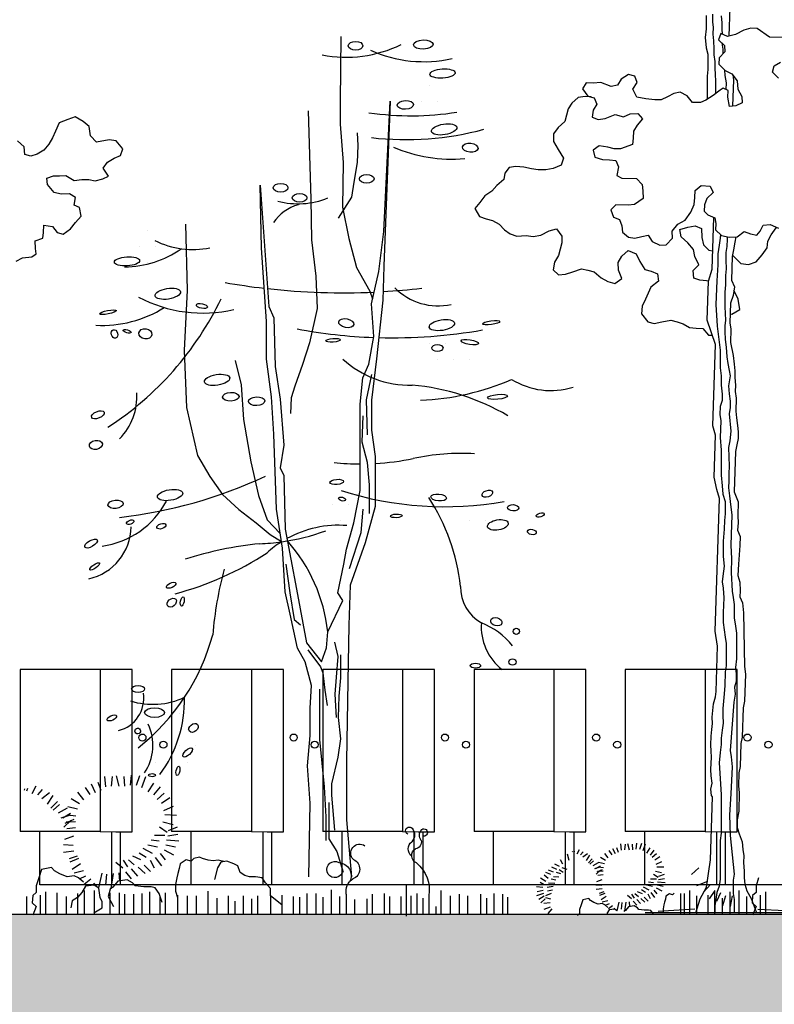
# Model space of a CAD drawing. Units: millimetres. Extents: x -212 to 176, y 21 to 70.
# Drawn here: x 39 to 43, y 41 to 46 of the extents above; entities that cross this region are included whole.
import ezdxf

# ---------------------------------------------------------------- set-up
doc = ezdxf.new("R2010")
doc.units = ezdxf.units.MM
doc.header["$LTSCALE"] = 0.036
doc.layers.get('0').update_dxf_attribs({"linetype": 'CONTINUOUS'})
doc.layers.add('LANDSCAPE', color=4, linetype='CONTINUOUS')
doc.layers.add('LANDSCAPE-2D-PLANTS', color=3, linetype='CONTINUOUS')

# ---------------------------------------------------------------- blocks, each defined once
blk = doc.blocks.new('ecwte202')
at = {"layer": 'LANDSCAPE-2D-PLANTS'}
for p, q in [((0.4882, 0), (-0.2495, 0)), ((-0.0044, 0.0193), (-0.1854, 0.0075)), ((0.306, 0.0193), (0.4392, 0.0114))]:
    blk.add_line(p, q, dxfattribs=at)
at = {"layer": 'LANDSCAPE-2D-PLANTS', "color": 2}
for points in [[(0.1264, 4.4224), (0.1286, 4.3866), (0.1286, 4.3563), (0.1313, 4.3314)], [(0.0827, 4.4291), (0.0827, 4.391), (0.0861, 4.3653), (0.085, 4.3317), (0.0883, 4.2981), (0.0895, 4.259), (0.0895, 4.2299), (0.0951, 4.1963), (0.0939, 4.1627), (0.0962, 4.1336), (0.0973, 4.0978), (0.0983, 4.039)], [(0.1296, 4.2875), (0.1331, 4.2578), (0.1342, 4.2337)], [(0.142, 4.1546), (0.1443, 4.128), (0.1499, 4.0911), (0.148, 4.0593)], [(0.1223, 3.3444), (0.1201, 3.3263), (0.115, 3.291), (0.1088, 3.2487), (0.1088, 3.1944), (0.1038, 3.1148), (0.1, 2.9987), (0.1063, 2.8927), (0.1202, 2.774), (0.1201, 2.7175), (0.1201, 2.6873), (0.1251, 2.647), (0.1251, 2.6017), (0.1301, 2.5564), (0.1301, 2.5263), (0.1201, 2.4961), (0.119, 2.4564), (0.1238, 2.4254), (0.1226, 2.3848), (0.1202, 2.343), (0.1262, 2.281), (0.1262, 2.2272), (0.1262, 2.158), (0.131, 2.1055), (0.1345, 2.0637), (0.1452, 2.0282), (0.1452, 1.9678), (0.1416, 1.9341), (0.1398, 1.892), (0.1363, 1.8323), (0.1352, 1.7565), (0.1398, 1.7095), (0.1345, 1.6604), (0.131, 1.6323), (0.1352, 1.6005), (0.138, 1.5533), (0.1363, 1.4814), (0.1363, 1.4322), (0.1452, 1.359), (0.1503, 1.3288), (0.1503, 1.2181), (0.1452, 1.1879), (0.1431, 1.1203), (0.1396, 1.0624), (0.1344, 1.008), (0.1344, 0.9729), (0.1352, 0.9363), (0.1301, 0.9011), (0.1251, 0.8609), (0.1251, 0.8307), (0.1201, 0.7904), (0.115, 0.7401), (0.1251, 0.5834), (0.1251, 0.3929), (0.1201, 0.3577), (0.1201, 0.1665), (0.115, 0.1313), (0.105, 0.1011), (0.0999, 0.0659), (0.0949, 0.0357), (0.0949, 0)], [(0.1553, 3.333), (0.1553, 3.3212), (0.1533, 3.2847), (0.1487, 3.2549), (0.1493, 3.2171), (0.1503, 3.1753), (0.1467, 3.1414), (0.1467, 3.0959), (0.1443, 3.0597), (0.1443, 3.0256), (0.1443, 2.9867), (0.1452, 2.9539), (0.1464, 2.9215), (0.1441, 2.8939), (0.1441, 2.8663), (0.1455, 2.8258), (0.1503, 2.7879), (0.153, 2.7412), (0.1579, 2.7077), (0.1648, 2.6732), (0.1694, 2.6479), (0.1625, 2.5973), (0.1648, 2.5582), (0.1704, 2.5233), (0.1704, 2.491), (0.1654, 2.4609), (0.1727, 2.3753), (0.168, 2.3263), (0.162, 2.2941), (0.1644, 2.2022), (0.1632, 2.1664), (0.1632, 2.1305), (0.162, 2.0947), (0.1668, 2.0565), (0.1704, 2.0279), (0.1784, 1.9604), (0.1749, 1.8657), (0.1732, 1.8113), (0.1767, 1.7464), (0.1749, 1.6779), (0.1805, 1.5854), (0.1855, 1.5552), (0.1905, 1.52), (0.1905, 1.4546), (0.1956, 1.4143), (0.2006, 1.3791), (0.2012, 1.3112), (0.2012, 1.2533), (0.196, 1.2094), (0.1995, 1.1778), (0.1995, 1.1409), (0.1907, 1.1129), (0.1942, 1.0778), (0.1889, 1.0392), (0.1704, 0.8005), (0.1754, 0.7703), (0.1805, 0.72), (0.1732, 0.5864), (0.1661, 0.4829), (0.1696, 0.3811), (0.1905, 0.1917), (0.1855, 0.1615), (0.1855, 0.0961), (0.1905, 0.0659), (0.1905, 0)]]:
    blk.add_lwpolyline(points, dxfattribs=at)
at = {"layer": 'LANDSCAPE-2D-PLANTS'}
for points in [[(0.6606, 5.8726), (0.6308, 5.8447), (0.5694, 5.7873), (0.5382, 5.7438), (0.4922, 5.7008), (0.461, 5.6572), (0.4149, 5.6142), (0.3593, 5.5625), (0.3139, 5.5171), (0.2482, 5.464), (0.2154, 5.4277), (0.1843, 5.3841), (0.1531, 5.3406), (0.1367, 5.2966), (0.1338, 5.2075), (0.1451, 5.1031), (0.1402, 4.9547), (0.1639, 4.7756), (0.1565, 4.5529), (0.1683, 4.4633), (0.1636, 4.3214)], [(0.0513, 4.4226), (0.0513, 4.3575), (0.0466, 4.3157), (0.0513, 4.2646), (0.0606, 4.232), (0.0606, 4.1577), (0.0559, 4.1251), (0.0559, 4.0101)], [(0.1351, 4.0657), (0.121, 4.0559), (0.0856, 4.0295), (0.0504, 4.0065), (0.0234, 3.9947), (-0.016, 3.9943), (-0.042, 4.0269), (-0.0758, 4.0452), (-0.1071, 4.0394), (-0.1386, 4.0232), (-0.1702, 4.007), (-0.2012, 4.0081), (-0.2458, 4.013), (-0.2903, 4.0214), (-0.3097, 4.0599), (-0.2879, 4.0937), (-0.3007, 4.1251), (-0.3314, 4.133), (-0.3666, 4.1101), (-0.3849, 4.0797), (-0.4161, 4.0738), (-0.4672, 4.0928), (-0.5052, 4.0906), (-0.5396, 4.0917), (-0.5579, 4.0613), (-0.5315, 4.026), (-0.5007, 4.0181), (-0.488, 3.9866), (-0.5053, 3.9565), (-0.5108, 3.9219), (-0.4802, 3.9106), (-0.4455, 3.9163), (-0.3966, 3.9354), (-0.3557, 3.9236), (-0.3234, 3.9381), (-0.2848, 3.9398), (-0.2629, 3.9137), (-0.2881, 3.8835), (-0.3063, 3.8531), (-0.3075, 3.8187), (-0.3119, 3.7878), (-0.3713, 3.7657), (-0.4023, 3.7667), (-0.433, 3.7746), (-0.4764, 3.7807), (-0.5059, 3.7598), (-0.4967, 3.7251), (-0.4592, 3.7135), (-0.4248, 3.7123), (-0.3939, 3.7079), (-0.3807, 3.6767), (-0.3894, 3.6354), (-0.3636, 3.6209), (-0.2913, 3.6194), (-0.2634, 3.5898), (-0.261, 3.5587), (-0.2588, 3.5207), (-0.3012, 3.4911), (-0.3323, 3.4887), (-0.3943, 3.4908), (-0.4189, 3.4651), (-0.4054, 3.4301), (-0.376, 3.4178), (-0.3633, 3.3864), (-0.3609, 3.3553), (-0.3307, 3.3302), (-0.2998, 3.3257), (-0.265, 3.3349), (-0.2338, 3.3407), (-0.2142, 3.3091), (-0.1769, 3.2906), (-0.1458, 3.293), (-0.114, 3.3265), (-0.116, 3.3609), (-0.0873, 3.3944), (-0.0521, 3.4139), (-0.0232, 3.4543), (-0.0082, 3.4917), (-0.0036, 3.526), (-0.0024, 3.5604), (0.0268, 3.586), (0.0707, 3.5821), (0.0868, 3.5505), (0.0548, 3.5206), (0.0435, 3.4899), (0.0424, 3.459), (0.0596, 3.4417), (0.0949, 3.4253), (0.099, 3.3985), (0.098, 3.3675), (0.128, 3.339), (0.1657, 3.3308), (0.2037, 3.333), (0.239, 3.3594), (0.2696, 3.348), (0.3016, 3.3414), (0.3183, 3.3602), (0.3331, 3.3907), (0.3677, 3.393), (0.4084, 3.3744)], [(0.8166, 3.2126), (0.8482, 3.2287), (0.8932, 3.2341), (0.9147, 3.2488), (0.9118, 3.2748), (0.9096, 3.3128), (0.9477, 3.3258), (0.9508, 3.3535), (0.9535, 3.3906), (0.9951, 3.3831), (1.0178, 3.354), (1.0486, 3.3461), (1.0839, 3.3725), (1.109, 3.4026), (1.1366, 3.4338), (1.1288, 3.4778), (1.103, 3.4893), (1.1086, 3.5257), (1.0793, 3.5449), (1.0379, 3.5428), (1.0037, 3.5509), (0.9705, 3.5899), (0.9681, 3.621), (0.9996, 3.6337), (1.0306, 3.6327), (1.0617, 3.6351), (1.1026, 3.6102), (1.1394, 3.6146), (1.1749, 3.6156), (1.2057, 3.6079), (1.2438, 3.6177), (1.2718, 3.6315), (1.2455, 3.6703), (1.2672, 3.7005), (1.2989, 3.7202), (1.3303, 3.7329), (1.3418, 3.767), (1.3087, 3.806), (1.2743, 3.8106), (1.2119, 3.7989), (1.1832, 3.8306), (1.1766, 3.8758), (1.1464, 3.901), (1.1064, 3.9241), (1.0709, 3.9104), (1.029, 3.8946), (1.0104, 3.8538), (0.9955, 3.8199), (0.9772, 3.7895), (0.9521, 3.7593), (0.9204, 3.7397), (0.8891, 3.7304), (0.8583, 3.7383), (0.8561, 3.7763), (0.8226, 3.805)], [(0.409, 4.1151), (0.379, 4.1437), (0.3869, 4.1745), (0.4186, 4.1941)], [(0.4295, 4.3143), (0.3641, 4.3165), (0.3035, 4.3599), (0.2725, 4.3609), (0.2377, 4.3517), (0.1956, 4.329), (0.1574, 4.32), (0.1234, 4.3349), (0.1121, 4.3042), (0.1421, 4.2757), (0.1445, 4.2446), (0.1159, 4.2145), (0.1149, 4.1836), (0.1449, 4.1515), (0.1788, 4.1366), (0.2052, 4.1013), (0.2073, 4.0599), (0.2268, 4.0248), (0.2292, 3.9937), (0.1976, 3.9775), (0.1665, 3.9751), (0.1577, 4.0202), (0.1609, 4.0529), (0.1351, 4.0657)], [(0.1828, 4.1314), (0.1861, 4.1061), (0.1818, 3.9763)], [(-0.5159, 4.022), (-0.5455, 4.0234), (-0.5799, 4.0196), (-0.6104, 3.9916), (-0.6283, 3.9629), (-0.6447, 3.9004), (-0.6783, 3.8706), (-0.7016, 3.8408), (-0.7014, 3.8022), (-0.6784, 3.7627), (-0.6512, 3.7196), (-0.6624, 3.6865), (-0.703, 3.6689), (-0.7381, 3.6627), (-0.7767, 3.6626), (-0.8086, 3.6684), (-0.8477, 3.6761), (-0.8857, 3.6784), (-0.9201, 3.6746), (-0.9404, 3.6465), (-0.9462, 3.6147), (-0.9797, 3.5849), (-1.0048, 3.5581), (-1.0395, 3.5338), (-1.0634, 3.5015), (-1.0891, 3.4723), (-1.066, 3.4328), (-1.033, 3.4216), (-1.0017, 3.4133), (-0.9682, 3.3942), (-0.942, 3.3668), (-0.9139, 3.3465), (-0.8808, 3.3353), (-0.8361, 3.3389), (-0.8012, 3.3349), (-0.7637, 3.3404), (-0.7218, 3.3628), (-0.6862, 3.3714), (-0.6594, 3.3361), (-0.6604, 3.303), (-0.6769, 3.2405), (-0.696, 3.2069), (-0.7031, 3.1702), (-0.6762, 3.1452), (-0.6418, 3.149), (-0.6055, 3.16), (-0.5631, 3.1746), (-0.5312, 3.1687), (-0.4999, 3.1605), (-0.4665, 3.1311), (-0.433, 3.112), (-0.3993, 3.1032), (-0.3646, 3.1275), (-0.3798, 3.1675), (-0.3823, 3.2067), (-0.3639, 3.2378), (-0.3334, 3.2658), (-0.293, 3.2489), (-0.2751, 3.2114), (-0.2501, 3.1719), (-0.2188, 3.1637), (-0.1888, 3.1506), (-0.1832, 3.1132), (-0.2216, 3.0847), (-0.2346, 3.0547), (-0.2476, 3.0247), (-0.2643, 2.9906), (-0.2666, 2.9526), (-0.2357, 2.9136), (-0.2044, 2.9054), (-0.1663, 2.9134), (-0.1228, 2.9225), (-0.0915, 2.9143), (-0.0609, 2.9036), (-0.0298, 2.8852), (0.0028, 2.8817), (0.0359, 2.8807), (0.0636, 2.8471), (0.0824, 2.8472)], [(0, 0), (0.0214, 0.0696), (0.0531, 0.128), (0.0724, 0.2611), (0.0828, 0.5728), (0.0786, 0.5795), (0.0745, 0.6101), (0.0806, 0.6403), (0.0767, 0.676), (0.0752, 0.7065), (0.0773, 0.7673), (0.0757, 0.7978), (0.0742, 0.8282), (0.0757, 0.8713), (0.0793, 0.9042), (0.0828, 0.9345), (0.0813, 0.965), (0.085, 0.9978), (0.0886, 1.0307), (0.0974, 1.0659), (0.1002, 1.0923), (0.1076, 1.315), (0.0953, 1.3897), (0.1171, 2.0428), (0.1037, 2.0879), (0.0909, 2.1477), (0.0978, 2.3555), (0.0845, 2.4006), (0.0979, 2.8013), (0.0573, 2.9216), (0.0638, 3.1146), (0.0806, 3.1734), (0.0891, 3.428)], [(0.0637, 3.1133), (0.0539, 3.1151), (0.0213, 3.1185), (-0.0093, 3.1291), (-0.0125, 3.1659), (0.0156, 3.1945), (-0.0044, 3.2358), (-0.0106, 3.2708), (-0.0379, 3.3037), (-0.0714, 3.3331), (-0.0776, 3.3682), (-0.0382, 3.3809), (-0.0031, 3.3871), (0.0293, 3.3735), (0.0305, 3.3294), (0.0392, 3.2937), (0.0654, 3.2663), (0.0836, 3.263)], [(0.2232, 3.2016), (0.2605, 3.1964), (0.2986, 3.2091), (0.3273, 3.2441), (0.3527, 3.279), (0.3559, 3.3108), (0.3718, 3.3426), (0.3972, 3.3776), (0.3982, 3.379)], [(0.1979, 3.3326), (0.193, 3.3055), (0.1864, 3.2681), (0.18, 3.2361), (0.176, 3.1182), (0.1911, 3.0854), (0.1843, 3.0427), (0.1723, 3.0055), (0.169, 2.909), (0.1733, 2.8766), (0.1712, 2.8123), (0.1851, 2.7474), (0.189, 2.7043), (0.1933, 2.6719), (0.1923, 2.6398), (0.1964, 2.602), (0.1953, 2.5699), (0.1996, 2.5375), (0.1974, 2.4731), (0.2017, 2.4408), (0.2058, 2.4031), (0.2101, 2.3707), (0.209, 2.3385), (0.2026, 2.3065), (0.1962, 2.2745), (0.1895, 2.0761), (0.2094, 2.0271), (0.207, 1.9574), (0.2102, 1.923), (0.2069, 1.8872), (0.2197, 1.8549), (0.2179, 1.8107), (0.2118, 1.7184), (0.2078, 1.6638), (0.2172, 1.6297), (0.22, 1.5875), (0.2169, 1.5581), (0.2307, 1.5281), (0.2354, 1.4794), (0.2413, 1.2153), (0.2454, 1.1776), (0.2409, 1.0435), (0.2345, 1.0115), (0.2296, 0.8667), (0.2232, 0.8347), (0.2194, 0.7221), (0.213, 0.6901), (0.2108, 0.6257), (0.2151, 0.5934), (0.2121, 0.5022), (0.2053, 0.4595), (0.204, 0.4219), (0.2137, 0.3894), (0.2285, 0.3513), (0.2326, 0.3136), (0.2369, 0.2812), (0.2358, 0.249), (0.2398, 0.206), (0.2387, 0.1738), (0.243, 0.1414), (0.2526, 0.1089), (0.2728, 0.0706), (0.2975, 0.0054), (0.2973, 0)], [(0.1812, 3.2422), (0.1946, 3.2297), (0.2232, 3.2016)], [(0.1705, 2.9527), (0.1779, 2.9513), (0.2174, 2.9744), (0.2102, 3.0251), (0.192, 3.0633), (0.1884, 3.0685)]]:
    blk.add_lwpolyline(points, dxfattribs=at)
blk = doc.blocks.new('ecwte119')
at = {"layer": 'LANDSCAPE-2D-PLANTS'}
h = blk.add_hatch(dxfattribs=at)
h.set_pattern_fill('DOTS', color=256, scale=0.05, style=0)
h.set_pattern_definition([(0, (-16.39783, -14.69782), (0.0396875, 0.079375), [0, -0.079375])])
edge = h.paths.add_edge_path()
edge.add_arc((-0.9121, 3.076), 0.1109, 180, 191.412)
edge.add_ellipse((-1.0014, 3.0337), major_axis=(-0.0624, -0.004), ratio=0.3599, start_angle=88.011, end_angle=286.8437, ccw=False)
edge.add_arc((-0.9121, 3.076), 0.1109, 215.7879, 218.7444)
edge.add_arc((-1.0166, 3.4972), 0.4909, 272.1026, 295.7695)
edge.add_arc((-0.9121, 3.076), 0.1109, 349.1277, 360)
edge.add_arc((-0.9121, 3.076), 0.1109, 0, 180)
edge = h.paths.add_edge_path()
edge.add_arc((0.4899, 3.8094), 0.1172, 360, 531.7808)
edge.add_ellipse((0.3708, 3.8047), major_axis=(-0.0403, -0.002), ratio=0.530673, start_angle=95.3141, end_angle=264.0361, ccw=False)
edge.add_arc((0.4899, 3.8094), 0.1172, 192.7151, 209.8684)
edge.add_arc((0.3995, 5.1676), 1.4165, 269.5457, 278.0692)
edge.add_arc((0.4899, 3.8094), 0.1172, 337.7466, 360)
edge = h.paths.add_edge_path()
edge.add_arc((0.5971, 2.598), 0.1261, 0, 11.4244)
edge.add_ellipse((0.6884, 2.6358), major_axis=(-0.043, 0.0069), ratio=0.273822, start_angle=233.2854, end_angle=501.1691, ccw=False)
edge.add_arc((0.5971, 2.598), 0.1261, 19.9644, 43.8429)
edge.add_arc((0.308, 5.2182), 2.5612, 274.0597, 278.5329, ccw=False)
edge.add_arc((0.5971, 2.598), 0.1261, 148.7497, 180)
edge.add_arc((0.5971, 2.598), 0.1261, 180, 360)
edge = h.paths.add_edge_path()
edge.add_arc((0.7373, 1.7986), 0.091, 0, 29.1802)
edge.add_arc((0.567, 3.5224), 1.6979, 272.8245, 278.4589, ccw=False)
edge.add_arc((0.7373, 1.7986), 0.091, 162.1032, 180)
edge.add_arc((0.7373, 1.7986), 0.091, 180, 298.0365)
edge.add_ellipse((0.8268, 1.7348), major_axis=(-0.0507, -0.0092), ratio=0.488866, start_angle=273.4581, end_angle=378.31, ccw=False)
edge.add_arc((0.7373, 1.7986), 0.091, 334.188, 360)
h.paths.add_polyline_path([(-0.7193, 0.8276, 0.047), (-0.7474, 0.8426, -0.046429), (-0.878, 0.6951, -0.168967), (-0.8993, 0.5398, 0.10898), (-0.8298, 0.5171, 0.13524)])
edge = h.paths.add_edge_path()
edge.add_arc((-0.8131, 0.6861), 0.1698, 360, 377.0796)
edge.add_ellipse((-0.6734, 0.7343), major_axis=(-0.02, -0.0169), ratio=0.709319, start_angle=197.1521, end_angle=494.2419, ccw=False)
edge.add_arc((-0.8131, 0.6861), 0.1698, 23.8102, 56.4434)
edge.add_arc((-1.338, 0.8729), 0.6203, 325.006, 355.8137, ccw=False)
edge.add_arc((-0.8131, 0.6861), 0.1698, 264.3763, 288.6922)
edge.add_ellipse((-0.7502, 0.5225), major_axis=(-0.0046, -0.023), ratio=0.381246, start_angle=120.676, end_angle=267.5201, ccw=False)
edge.add_arc((-0.8131, 0.6861), 0.1698, 295.4212, 360)
h.paths.add_polyline_path([(0.1392, 1.8585, 0.728249), (-0.072, 1.7904, 0.571953), (0.1012, 1.6885), (0.1173, 1.7448)])
for points in [[(0.053, 4.1425), (0.0491, 3.8218), (0.0491, 3.7097), (0.0646, 3.5204), (0.0607, 3.3001), (0.0916, 3.1456), (0.1303, 3.0026), (0.196, 2.8867), (0.2095, 2.8487)], [(-0.1052, 0), (-0.0986, 0.3631), (-0.111, 0.5481), (-0.0986, 0.696), (-0.0986, 0.8316), (-0.0925, 0.9426), (-0.1233, 1.0597), (-0.1603, 1.1275), (-0.1973, 1.294), (-0.222, 1.405), (-0.2343, 1.6207), (-0.2652, 1.8118), (-0.2775, 2.1817), (-0.2899, 2.3667), (-0.3145, 2.5516), (-0.3145, 2.7365), (-0.3392, 3.101), (-0.3454, 3.4092), (-0.3022, 2.8113), (-0.2775, 2.7558), (-0.2714, 2.5154), (-0.2467, 2.3551), (-0.2282, 2.127), (-0.2467, 2.016), (-0.2282, 1.979), (-0.222, 1.7139), (-0.1665, 1.418), (-0.1171, 1.153), (-0.0431, 1.0605), (-0.0184, 1.1283), (-0.0122, 1.2084), (0.0618, 1.3626), (0.0371, 1.3995), (0.068, 1.5413), (0.0803, 1.6153), (0.1173, 1.7448), (0.1482, 1.9051), (0.1482, 2.1147), (0.1482, 2.3304), (0.1605, 2.4599), (0.1913, 2.5277), (0.216, 2.6633), (0.2037, 2.8236), (0.2407, 2.9839), (0.2654, 3.1811), (0.2777, 3.4524), (0.2963, 3.8231), (0.2654, 3.0093), (0.2592, 2.8429), (0.2284, 2.5532), (0.2037, 2.3497), (0.2037, 2.2018), (0.2222, 2.0723), (0.2222, 1.8257), (0.1729, 1.6469), (0.0988, 1.4373), (0.0927, 1.2401), (0.0865, 0.9627), (0.0805, 0.5712), (0.0805, 0.2815), (0.1052, 0)], [(-0.1088, 3.7748), (-0.095, 3.3401), (-0.0916, 3.14), (-0.0708, 2.9606), (-0.0639, 2.8019), (-0.1019, 2.6328), (-0.1364, 2.5259), (-0.1744, 2.4189), (-0.1917, 2.3603), (-0.1951, 2.2844)], [(0.0414, 3.246), (0.1071, 3.3504), (0.1187, 3.4238), (0.1342, 3.5204), (0.138, 3.6054), (0.1342, 3.6672)], [(-0.7126, 3.2171), (-0.7049, 2.8925), (-0.7204, 2.595), (-0.7087, 2.3129), (-0.6546, 2.0772), (-0.5927, 1.9729), (-0.5309, 1.884), (-0.4497, 1.8106), (-0.3646, 1.7449), (-0.295, 1.6869), (-0.2394, 1.6522)], [(-0.469, 2.5447), (-0.4381, 2.425), (-0.4265, 2.2549), (-0.3917, 2.0463), (-0.353, 1.8801), (-0.3105, 1.7604), (-0.2459, 1.6925)]]:
    blk.add_lwpolyline(points, dxfattribs=at)
at = {"layer": 'LANDSCAPE-2D-PLANTS', "color": 2}
for points in [[(0.1838, 2.1785), (0.1785, 2.3511), (0.2047, 2.4765)], [(0.1942, 1.7917), (0.1942, 1.9328), (0.1838, 2.0426), (0.1576, 2.1419), (0.1628, 2.2726)], [(0.0948, 1.5198), (0.1524, 1.6976), (0.1628, 1.8126)], [(-0.2191, 1.5407), (-0.1982, 1.3996), (-0.1772, 1.2689), (-0.1458, 1.2428)], [(-0.1096, 1.119), (-0.0476, 1.0354), (-0.0368, 1.0058), (-0.026, 0.9196), (-0.0152, 0.8441)], [(0.0306, 0.7848), (0.0252, 0.9007), (0.0306, 0.9842), (0.0387, 1.0866), (0.0225, 1.1567)], [(0.0225, 0.2297), (0.009, 0.4022), (0.009, 0.4588), (0.0387, 0.5908), (0.0522, 0.6797), (0.0414, 0.7848), (0.0441, 0.8899), (0.0522, 0.9815), (0.0522, 1.0947)], [(-0.0524, 0.9254), (-0.0524, 0.6767), (-0.0291, 0.4435), (-0.0213, 0.2958), (-0.0213, 0.1793)], [(-0.0057, 0.3658), (-0.0057, 0.187), (0.0332, 0.1249), (0.0643, 0.0238)]]:
    blk.add_lwpolyline(points, dxfattribs=at)
at = {"layer": 'LANDSCAPE-2D-PLANTS'}
for centre, radius, start, end in [((0.078, 4.6625), 0.6227, 259.0777, 295.9029), ((0.4619, 4.6603), 0.6425, 245.8161, 282.5546), ((0.3995, 5.1676), 1.4165, 261.5337, 279.1439), ((0.3725, 5.1288), 1.4949, 263.5203, 284.9461), ((0.5968, 4.2511), 0.7134, 246.4329, 275.3348), ((-0.0978, 3.1023), 0.2188, 105.9764, 145.7468), ((-0.158, 3.7089), 0.3913, 255.1914, 291.9558), ((-0.6778, 3.5034), 0.4112, 242.9952, 281.9684), ((-1.0166, 3.4972), 0.4909, 270.3818, 305.1968), ((0.0637, 6.2454), 3.3667, 260.0486, 263.3582), ((0.0637, 6.2454), 3.3667, 263.6516, 272.6134), ((0.0637, 6.2454), 3.3667, 273.3559, 276.6202), ((0.5326, 3.1155), 0.3012, 224.6783, 282.2807), ((-1.9555, 3.5371), 1.5764, 303.0771, 334.1459), ((-0.6269, 3.4554), 0.6768, 242.0542, 283.0138), ((-1.1229, 3.2888), 0.5706, 266.8223, 302.2559), ((0.308, 5.2182), 2.5612, 259.4053, 267.9221), ((0.308, 5.2182), 2.5612, 268.4677, 279.9514), ((0.3913, 2.9076), 0.484, 227.2868, 271.5351), ((0.3965, 3.5974), 1.249, 272.24, 293.4913), ((1.0881, 2.766), 0.369, 238.3332, 287.1886), ((-1.2435, 2.3659), 0.291, 314.819, 4.0405), ((0.3017, 1.2915), 1.1369, 59.6397, 84.8283), ((0.6481, 0.9278), 1.1592, 86.8322, 101.8844), ((0.1474, 3.3243), 1.289, 264.2965, 270.0323), ((0.1474, 3.3243), 1.289, 273.3268, 281.7246), ((-1.2966, 4.059), 2.3017, 276.4424, 295.1268), ((0.567, 3.5224), 1.6979, 252.4522, 279.8769), ((-1.1831, 2.0522), 0.4264, 278.0355, 332.0226), ((-0.3806, 1.3136), 1.0301, 6.5859, 32.7067), ((-1.2458, 1.7275), 0.2642, 282.2447, 359.3657), ((-0.3792, 2.6624), 1.0208, 277.8789, 290.4904), ((0.042, 1.2069), 0.5261, 85.5299, 119.0162), ((-0.3792, 2.6624), 1.0208, 271.7659, 277.8789), ((0.042, 1.2069), 0.5261, 122.3235, 132.0233), ((-0.8032, 1.1244), 0.7954, 6.0625, 41.8845), ((-0.169, -0.1243), 1.7754, 95.7785, 107.9006), ((-1.1651, 2.904), 1.5612, 284.8717, 303.2011), ((1.2601, 1.038), 1.8456, 164.9909, 175.1861), ((0.8451, 1.4284), 0.2024, 179.0457, 240.4813), ((1.0138, 1.2334), 0.2691, 175.9863, 231.9707), ((0.5996, 0.8919), 0.3887, 39.5552, 67.9783), ((-1.6054, 1.4706), 1.0633, 308.3309, 344.8607), ((-1.0834, 0.8812), 0.1649, 284.0065, 8.5734), ((-0.8744, 1.2221), 0.3715, 252.762, 294.9358), ((-1.338, 0.8729), 0.6203, 323.5855, 1.1411), ((-1.1118, 0.6481), 0.2385, 325.2987, 26.1772)]:
    blk.add_arc(centre, radius, start, end, dxfattribs=at)
for centre, major_axis, ratio in [((0.4594, 4.1024), (-0.0483, -0.002), 0.465105), ((0.1252, 4.0964), (-0.0362, 0), 0.598292), ((0.554, 3.9596), (-0.0624, -0.004), 0.3599), ((0.3708, 3.8047), (-0.0403, -0.002), 0.530673), ((0.5621, 3.6841), (-0.0624, -0.0101), 0.415147), ((0.6909, 3.5935), (-0.0382, 0.004), 0.585195), ((0.1804, 3.4405), (-0.0362, 0), 0.598292), ((-0.2443, 3.3965), (-0.0362, 0), 0.598292), ((-0.1505, 3.3469), (-0.0362, 0), 0.598292), ((-1.0014, 3.0337), (-0.0624, -0.004), 0.3599), ((-0.8003, 2.8739), (-0.0624, -0.0101), 0.415147), ((-0.6319, 2.8136), (-0.0277, 0.0055), 0.404303), ((-1.0951, 2.7831), (-0.0416, -0.0083), 0.196125), ((0.0795, 2.729), (-0.0374, 0.0069), 0.575537), ((0.551, 2.7196), (-0.0624, -0.0101), 0.415147), ((0.7938, 2.7314), (-0.043, -0.0055), 0.204797), ((-1.0632, 2.6764), (0.0056, -0.0205), 0.745336), ((-1.0008, 2.6889), (-0.0194, 0.0055), 0.388386), ((-0.9107, 2.6764), (-0.0319, 0.0042), 0.792547), ((0.0143, 2.6445), (-0.0361, -0.0028), 0.242371), ((0.5289, 2.6067), (-0.0277, 0), 0.599996), ((0.6884, 2.6358), (-0.043, 0.0069), 0.273822), ((-0.5576, 2.4495), (-0.0624, -0.0101), 0.415147), ((-0.4896, 2.3663), (-0.0403, -0.002), 0.530673), ((0.8253, 2.3657), (-0.0492, -0.0046), 0.242932), ((-0.3627, 2.3442), (-0.0403, -0.002), 0.530673), ((-1.145, 2.2773), (-0.0305, -0.0125), 0.506643), ((-1.1548, 2.129), (-0.0319, -0.0055), 0.691965), ((0.0327, 1.9466), (-0.0338, -0.0031), 0.373272), ((-0.7892, 1.8819), (-0.0624, -0.0101), 0.415147), ((0.7746, 1.8883), (-0.0261, -0.0092), 0.578774), ((-1.0577, 1.8366), (-0.0374, -0.0042), 0.553385), ((0.0588, 1.8622), (-0.0169, 0.0046), 0.511334), ((0.535, 1.8699), (-0.0384, 0.0031), 0.438604), ((0.9021, 1.8192), (-0.0276, 0.0015), 0.557466), ((1.0357, 1.7839), (-0.02, -0.0061), 0.446918), ((-0.9856, 1.7479), (-0.018, -0.0069), 0.507714), ((0.3261, 1.7793), (-0.0292, -0.0015), 0.306299), ((0.8268, 1.7348), (-0.0507, -0.0092), 0.488866), ((-0.8316, 1.7285), (-0.0222, -0.0069), 0.549788), ((0.9943, 1.6995), (-0.0215, 0.0046), 0.596704), ((-1.1783, 1.6426), (-0.0305, -0.018), 0.423147), ((-1.1603, 1.5304), (-0.0236, -0.0166), 0.307701), ((-0.784, 1.4373), (-0.023, -0.0107), 0.459854), ((-0.7809, 1.3514), (-0.02, -0.0169), 0.709319), ((-0.7287, 1.3575), (-0.0046, -0.023), 0.381246), ((0.8192, 1.2575), (-0.0276, 0.0077), 0.695828), ((0.9175, 1.2099), (0, -0.0157), 0.98061), ((0.899, 1.0595), (-0.0184, 0), 0.833108), ((0.7162, 1.041), (-0.0261, 0), 0.474162), ((-0.9468, 0.9262), (-0.0323, 0), 0.532383), ((-0.8654, 0.8095), (-0.0492, 0), 0.475683), ((-1.0758, 0.7835), (-0.023, -0.0107), 0.459854), ((-0.9483, 0.719), (-0.0092, -0.0107), 1), ((-0.6734, 0.7343), (-0.02, -0.0169), 0.709319), ((-0.7025, 0.6131), (-0.0215, -0.0215), 0.428567), ((-0.7502, 0.5225), (-0.0046, -0.023), 0.381246), ((-0.8777, 0.501), (-0.0172, 0), 0.447204)]:
    blk.add_ellipse(centre, major_axis=major_axis, ratio=ratio, dxfattribs=at)

msp = doc.modelspace()

# ---------------------------------------------------------------- hatches: boundary and pattern name
h = msp.add_hatch()
h.set_pattern_fill('ANSI36', color=256, scale=0.02)
h.paths.add_polyline_path([(-15.3356, 41.15), (-12.2691, 41.15), (-12.2691, 40.9631), (-12.0691, 40.9631), (-12.0691, 41.15), (-2.1691, 41.15), (-2.1691, 41.7028), (-0.0716, 41.7028), (-0.0716, 41.5528), (0.9748, 41.5528), (0.9748, 41.7028), (1.2365, 41.7028), (1.2365, 41.5528), (2.3411, 41.5528), (2.3055, 41.7), (2.5892, 41.7), (2.5892, 41.5528), (3.7073, 41.5528), (3.7073, 41.6966), (3.9689, 41.7028), (3.9689, 41.5528), (4.3178, 41.5528), (4.3178, 41.7028), (52.529, 41.7028), (52.529, 41.0991), (53.229, 41.0991), (53.229, 39.7028), (-2.4691, 39.7028), (-2.4691, 36.1028), (162.5926, 36.1028), (162.5926, 39.7028), (111.2425, 39.7028), (111.2425, 41.7028), (140.8457, 41.7028), (140.8457, 41.5528), (141.4459, 41.5528), (141.4459, 41.7028), (141.5707, 41.7028), (141.5707, 41.5528), (148.9466, 41.5528), (148.9466, 41.7028), (149.0122, 41.7028), (149.0122, 41.5528), (149.6124, 41.5528), (149.6124, 41.7028), (149.7886, 41.7028), (149.7886, 41.5528), (150.3888, 41.5528), (150.3888, 41.7028), (150.5649, 41.7028), (150.5649, 41.5528), (151.1651, 41.5528), (151.1651, 41.7028), (151.3413, 41.7028), (151.3413, 41.5528), (151.9415, 41.5528), (151.9415, 41.7028), (164.7256, 41.7028), (164.7256, 41.31), (172.1926, 41.31), (172.1926, 40.9631), (172.3926, 40.9631), (172.3926, 41.15), (176.1961, 41.15), (175.8228, 39.7353), (172.3926, 39.7353), (171.3851, 38.2088), (169.05, 39.25), (166.95, 37.7), (164.7, 37.7), (164.25, 35.75), (163.15, 35.35), (-3.4, 35.35), (-4.3, 37.55), (-7, 38.4), (-8, 40.2), (-10.25, 39.6), (-14.35, 40.3), (-15.05, 40.3)])

# ---------------------------------------------------------------- linework, layer by layer
for p, q in [((39.2892, 42.9091), (38.8955, 42.9091)), ((38.8955, 42.9091), (38.8955, 42.1094)), ((39.4469, 42.9091), (39.2892, 42.9091)), ((39.2892, 42.9091), (39.2892, 42.1094)), ((39.4469, 42.1086), (39.4469, 42.9091)), ((40.0348, 42.9091), (39.6411, 42.9091)), ((39.6411, 42.9091), (39.6411, 42.1094)), ((40.1925, 42.9091), (40.0348, 42.9091)), ((40.0348, 42.9091), (40.0348, 42.1094)), ((40.1925, 42.1086), (40.1925, 42.9091)), ((40.7804, 42.9091), (40.3867, 42.9091)), ((40.3867, 42.9091), (40.3867, 42.1094)), ((40.9381, 42.9091), (40.7804, 42.9091)), ((40.7804, 42.9091), (40.7804, 42.1094)), ((40.9381, 42.1086), (40.9381, 42.9091)), ((41.5261, 42.9091), (41.1323, 42.9091)), ((41.1323, 42.9091), (41.1323, 42.1094)), ((41.6838, 42.9091), (41.5261, 42.9091)), ((41.5261, 42.9091), (41.5261, 42.1094)), ((41.6838, 42.1086), (41.6838, 42.9091)), ((42.2717, 42.9091), (41.8779, 42.9091)), ((41.8779, 42.9091), (41.8779, 42.1094)), ((42.4294, 42.9091), (42.2717, 42.9091)), ((42.2717, 42.9091), (42.2717, 42.1094)), ((42.4294, 42.1086), (42.4294, 42.9091)), ((39.2892, 42.1094), (38.8955, 42.1094)), ((38.9918, 41.8476), (38.9918, 42.1086)), ((39.2892, 42.1094), (39.3663, 42.1086)), ((39.3466, 41.8476), (39.3466, 42.1086)), ((39.3663, 42.1086), (39.4469, 42.1086)), ((39.3897, 41.8476), (39.3897, 42.1086)), ((40.0348, 42.1094), (39.6411, 42.1094)), ((39.7374, 41.8476), (39.7374, 42.1086)), ((40.0348, 42.1094), (40.1119, 42.1086)), ((40.0922, 41.8476), (40.0922, 42.1086)), ((40.1119, 42.1086), (40.1925, 42.1086)), ((40.1353, 41.8476), (40.1353, 42.1086)), ((40.7804, 42.1094), (40.3867, 42.1094)), ((40.483, 41.8476), (40.483, 42.1086)), ((40.7804, 42.1094), (40.8575, 42.1086)), ((40.8378, 41.8476), (40.8378, 42.1086)), ((40.8575, 42.1086), (40.9381, 42.1086)), ((40.8809, 41.8476), (40.8809, 42.1086)), ((41.5261, 42.1094), (41.1323, 42.1094)), ((41.2286, 41.8476), (41.2286, 42.1086)), ((41.5261, 42.1094), (41.6031, 42.1086)), ((41.5834, 41.8476), (41.5834, 42.1086)), ((41.6031, 42.1086), (41.6838, 42.1086)), ((41.6265, 41.8476), (41.6265, 42.1086)), ((42.2717, 42.1094), (41.8779, 42.1094)), ((41.9742, 41.8476), (41.9742, 42.1086)), ((42.2717, 42.1094), (42.3487, 42.1086)), ((42.329, 41.8476), (42.329, 42.1086)), ((42.3487, 42.1086), (42.4294, 42.1086)), ((42.3721, 41.8476), (42.3721, 42.1086)), ((42.8029, 41.8476), (38.9918, 41.8476))]:
    msp.add_line(p, q)
msp.add_lwpolyline([(-2.1691, 41.7028), (52.529, 41.7028)])
for centre in [(39.4976, 42.5729), (40.2432, 42.5729), (40.9888, 42.5729), (41.7344, 42.5729), (42.48, 42.5729), (39.6011, 42.5379), (40.3467, 42.5379), (41.0923, 42.5379), (41.8379, 42.5379), (42.5835, 42.5379)]:
    msp.add_circle(centre, 0.0175)
at = {"layer": 'LANDSCAPE-2D-PLANTS', "color": 2}
for p, q in [((39.3109, 42.3808), (39.3153, 42.3307)), ((39.3485, 42.3806), (39.3433, 42.3328)), ((39.369, 42.3841), (39.3811, 42.3342)), ((39.4064, 42.3804), (39.4086, 42.3341)), ((39.4424, 42.3885), (39.4379, 42.339)), ((39.4835, 42.3852), (39.4661, 42.3365)), ((39.5131, 42.3794), (39.4936, 42.3258)), ((38.9157, 42.3199), (38.9142, 42.3138)), ((38.931, 42.3215), (38.926, 42.3082)), ((38.9719, 42.3328), (38.9518, 42.296)), ((39.2157, 42.3277), (39.239, 42.2917)), ((39.2442, 42.3447), (39.2655, 42.3024)), ((39.2786, 42.3528), (39.292, 42.3131)), ((39.5524, 42.3488), (39.5239, 42.3052)), ((39.5848, 42.3305), (39.553, 42.2903)), ((39.004, 42.3166), (38.9806, 42.2908)), ((39.0398, 42.3003), (39.0012, 42.2717)), ((39.0562, 42.2877), (39.0279, 42.2449)), ((39.1459, 42.2721), (39.187, 42.2473)), ((39.1781, 42.3039), (39.2077, 42.2669)), ((39.6049, 42.2986), (39.5697, 42.2685)), ((39.6334, 42.2752), (39.5915, 42.2484)), ((39.079, 42.2577), (39.0465, 42.2246)), ((39.0886, 42.2434), (39.0573, 42.2155)), ((39.127, 42.2247), (39.0827, 42.2009)), ((39.1294, 42.2325), (39.1783, 42.221)), ((39.6485, 42.2333), (39.6016, 42.2115)), ((39.1417, 42.1901), (39.0957, 42.1761)), ((39.143, 42.1983), (39.1061, 42.1764)), ((39.1283, 42.1922), (39.1699, 42.1875)), ((39.6653, 42.1897), (39.6083, 42.1914)), ((39.1455, 42.1644), (39.1107, 42.1322)), ((39.1588, 42.169), (39.1156, 42.1495)), ((39.1211, 42.1576), (39.1684, 42.159)), ((39.1245, 42.1245), (39.167, 42.1305)), ((39.619, 42.1057), (39.5823, 42.1307)), ((39.6485, 42.1428), (39.5982, 42.1562)), ((39.6691, 42.1307), (39.624, 42.114)), ((39.1155, 42.0717), (39.1599, 42.0882)), ((39.6073, 42.0907), (39.5573, 42.0907)), ((39.6724, 42.0957), (39.6224, 42.0873)), ((39.1091, 42.0466), (39.1569, 42.042)), ((39.5723, 42.0323), (39.5239, 42.0423)), ((39.5807, 42.0623), (39.5406, 42.0673)), ((39.6607, 42.0323), (39.6123, 42.0423)), ((39.6774, 42.0623), (39.6157, 42.0673)), ((41.8143, 42.0268), (41.8271, 42.0014)), ((41.835, 42.0317), (41.843, 42.0078)), ((41.8543, 42.0485), (41.857, 42.0184)), ((41.8769, 42.0483), (41.8738, 42.0197)), ((41.8892, 42.0504), (41.8965, 42.0205)), ((41.9117, 42.0482), (41.913, 42.0205)), ((41.9333, 42.0531), (41.9305, 42.0234)), ((41.9579, 42.0511), (41.9475, 42.0219)), ((41.9757, 42.0476), (41.964, 42.0155)), ((41.9992, 42.0293), (41.9821, 42.0031)), ((39.1094, 42.009), (39.1594, 42.014)), ((39.1377, 41.977), (39.1773, 41.9908)), ((39.1411, 41.9601), (39.1838, 41.9782)), ((39.4906, 41.9707), (39.4506, 41.989)), ((39.5156, 41.9823), (39.4822, 42.004)), ((39.5473, 42.0023), (39.5006, 42.0257)), ((39.594, 41.9407), (39.5623, 41.9823)), ((39.6107, 41.9707), (39.5873, 42.0023)), ((39.6524, 41.994), (39.6057, 42.0173)), ((39.7508, 41.9773), (39.7371, 41.9636)), ((39.7783, 41.9828), (39.7508, 41.9773)), ((39.7935, 41.9773), (39.7783, 41.9828)), ((39.821, 41.9691), (39.7935, 41.9773)), ((41.6017, 41.9672), (41.5922, 41.9979)), ((41.6172, 42.012), (41.6163, 42.0083)), ((41.6264, 42.0129), (41.6234, 42.0049)), ((41.6509, 42.0197), (41.6389, 41.9976)), ((41.6702, 42.0099), (41.6562, 41.9945)), ((41.6917, 42.0002), (41.6685, 41.983)), ((41.7015, 41.9926), (41.6845, 41.9669)), ((41.7554, 41.9833), (41.78, 41.9684)), ((41.7747, 42.0024), (41.7924, 41.9801)), ((41.7972, 42.0166), (41.8112, 41.995)), ((42.0187, 42.0183), (41.9996, 41.9942)), ((42.0308, 41.9992), (42.0096, 41.9811)), ((42.0479, 41.9851), (42.0227, 41.969)), ((39.0494, 41.9324), (39.0252, 41.9276)), ((39.064, 41.9155), (39.0494, 41.9324)), ((39.1507, 41.9237), (39.1932, 41.9523)), ((39.4005, 41.929), (39.3672, 41.9573)), ((39.4255, 41.9357), (39.4039, 41.969)), ((39.4572, 41.9457), (39.4289, 41.9707)), ((39.5106, 41.9023), (39.4772, 41.934)), ((39.5373, 41.9123), (39.5056, 41.944)), ((39.5573, 41.929), (39.5373, 41.9673)), ((39.6834, 41.9512), (39.6793, 41.9278)), ((39.7137, 41.9705), (39.6834, 41.9512)), ((39.7371, 41.9636), (39.7137, 41.9705)), ((39.8458, 41.965), (39.821, 41.9691)), ((39.8705, 41.9691), (39.8458, 41.965)), ((39.8678, 41.9306), (39.8526, 41.8728)), ((39.8843, 41.9595), (39.8678, 41.9306)), ((39.8991, 41.9616), (39.8705, 41.9691)), ((39.9132, 41.9636), (39.8843, 41.9595)), ((39.949, 41.9512), (39.9132, 41.9636)), ((39.9682, 41.9402), (39.949, 41.9512)), ((39.9792, 41.9086), (39.9682, 41.9402)), ((41.5139, 41.9362), (41.5395, 41.9241)), ((41.5284, 41.9509), (41.5517, 41.9389)), ((41.5691, 41.9494), (41.5588, 41.971)), ((41.5643, 41.9322), (41.5893, 41.9242)), ((41.7152, 41.9746), (41.6957, 41.9548)), ((41.721, 41.966), (41.7022, 41.9493)), ((41.744, 41.9548), (41.7174, 41.9406)), ((41.7528, 41.934), (41.7252, 41.9256)), ((41.7536, 41.939), (41.7315, 41.9258)), ((41.7448, 41.9353), (41.7697, 41.9325)), ((41.7454, 41.9595), (41.7748, 41.9526)), ((42.0569, 41.96), (42.0287, 41.9469)), ((42.067, 41.9338), (42.0328, 41.9349)), ((42.2046, 41.8978), (42.2398, 41.9305)), ((38.9864, 41.8815), (38.9743, 41.8428)), ((39.001, 41.9227), (38.9864, 41.8815)), ((39.0252, 41.9276), (39.001, 41.9227)), ((39.0906, 41.9009), (39.064, 41.9155)), ((39.127, 41.8864), (39.0906, 41.9009)), ((39.1609, 41.8912), (39.127, 41.8864)), ((39.1828, 41.8815), (39.1609, 41.8912)), ((39.161, 41.9057), (39.2076, 41.9174)), ((39.207, 41.8597), (39.1828, 41.8815)), ((39.1878, 41.877), (39.2193, 41.8918)), ((39.2971, 41.904), (39.2804, 41.8323)), ((39.3205, 41.899), (39.3155, 41.8457)), ((39.3538, 41.9023), (39.3421, 41.829)), ((39.3822, 41.9057), (39.3841, 41.8658)), ((39.4439, 41.8773), (39.4155, 41.9107)), ((39.4756, 41.8907), (39.4439, 41.9257)), ((39.6669, 41.8811), (39.6614, 41.8481)), ((39.6724, 41.9031), (39.6669, 41.8811)), ((39.6793, 41.9278), (39.6724, 41.9031)), ((40.0026, 41.8935), (39.9792, 41.9086)), ((40.026, 41.8866), (40.0026, 41.8935)), ((40.0549, 41.8866), (40.026, 41.8866)), ((40.0879, 41.8811), (40.0549, 41.8866)), ((40.1044, 41.8577), (40.0879, 41.8811)), ((41.4597, 41.8812), (41.4869, 41.8654)), ((41.4774, 41.8961), (41.4973, 41.8795)), ((41.4847, 41.91), (41.5095, 41.8997)), ((41.4971, 41.9217), (41.5229, 41.9118)), ((41.524, 41.8884), (41.5504, 41.8874)), ((41.5367, 41.9099), (41.5581, 41.9026)), ((41.5519, 41.9228), (41.5716, 41.9093)), ((41.7551, 41.9187), (41.7342, 41.8993)), ((41.7631, 41.9214), (41.7372, 41.9097)), ((41.7404, 41.9145), (41.7689, 41.9154)), ((41.7425, 41.8947), (41.768, 41.8983)), ((42.0392, 41.8834), (42.0172, 41.8984)), ((42.0569, 41.9057), (42.0267, 41.9137)), ((42.0692, 41.8984), (42.0422, 41.8884)), ((42.5342, 41.8815), (42.5221, 41.8428)), ((38.9743, 41.8428), (38.9743, 41.8089)), ((39.2167, 41.8404), (39.1997, 41.8089)), ((39.2112, 41.8497), (39.2439, 41.876)), ((39.2603, 41.8452), (39.2167, 41.8404)), ((39.2533, 41.8444), (39.2631, 41.8549)), ((39.2821, 41.8307), (39.2603, 41.8452)), ((39.2681, 41.8401), (39.2718, 41.8451)), ((39.2807, 41.8317), (39.2822, 41.8337)), ((39.3524, 41.8355), (39.3379, 41.8258)), ((39.3767, 41.8646), (39.3524, 41.8355)), ((39.4227, 41.8719), (39.3767, 41.8646)), ((39.4494, 41.8573), (39.4227, 41.8719)), ((39.4615, 41.8428), (39.4494, 41.8573)), ((39.5051, 41.8379), (39.4615, 41.8428)), ((39.5415, 41.8379), (39.5051, 41.8379)), ((39.5609, 41.8331), (39.5415, 41.8379)), ((39.5803, 41.804), (39.5609, 41.8331)), ((39.6614, 41.8481), (39.6614, 41.8165)), ((40.1292, 41.8288), (40.1044, 41.8577)), ((40.7975, 41.8455), (40.7975, 41.6925)), ((41.4397, 41.8383), (41.4709, 41.8361)), ((41.4574, 41.8608), (41.4776, 41.8486)), ((41.4928, 41.8354), (41.5219, 41.841)), ((41.4998, 41.8578), (41.5311, 41.8556)), ((41.5128, 41.8762), (41.5362, 41.8718)), ((41.7333, 41.848), (41.762, 41.8452)), ((41.7371, 41.863), (41.7638, 41.8729)), ((41.9962, 41.8214), (41.9682, 41.8354)), ((42.0112, 41.8394), (41.9822, 41.8454)), ((42.0162, 41.8574), (41.9922, 41.8604)), ((42.0322, 41.8744), (42.0022, 41.8744)), ((42.0642, 41.8394), (42.0352, 41.8454)), ((42.0742, 41.8574), (42.0372, 41.8604)), ((42.0712, 41.8774), (42.0412, 41.8724)), ((42.2307, 41.8447), (42.284, 41.865)), ((42.2629, 41.8109), (42.2979, 41.849)), ((42.5221, 41.8428), (42.5221, 41.8089)), ((38.927, 41.7895), (38.927, 41.7)), ((38.9573, 41.7943), (38.9549, 41.758)), ((38.9743, 41.8089), (38.9573, 41.7943)), ((38.9942, 41.797), (38.9942, 41.7)), ((39.0204, 41.8119), (39.0204, 41.7)), ((39.0764, 41.8082), (39.0764, 41.7)), ((39.1212, 41.7895), (39.1212, 41.7)), ((39.1779, 41.7847), (39.1512, 41.7677)), ((39.1772, 41.8045), (39.1772, 41.7)), ((39.1997, 41.8089), (39.1779, 41.7847)), ((39.2108, 41.8194), (39.2108, 41.7)), ((39.2593, 41.8194), (39.2593, 41.7)), ((39.2894, 41.7847), (39.2821, 41.8307)), ((39.2991, 41.7629), (39.2894, 41.7847)), ((39.3379, 41.8258), (39.3282, 41.7895)), ((39.3282, 41.7895), (39.3549, 41.7411)), ((39.3377, 41.8082), (39.3377, 41.7)), ((39.3825, 41.8082), (39.3825, 41.7)), ((39.4086, 41.8007), (39.4086, 41.7)), ((39.4534, 41.8007), (39.4534, 41.7)), ((39.4945, 41.8045), (39.4945, 41.7)), ((39.5318, 41.8119), (39.5318, 41.7)), ((39.5948, 41.7604), (39.5803, 41.804)), ((39.5841, 41.7858), (39.5841, 41.7)), ((39.6102, 41.8082), (39.6102, 41.7)), ((39.6614, 41.8165), (39.67, 41.7852)), ((39.67, 41.797), (39.67, 41.7)), ((39.7185, 41.7933), (39.7185, 41.7)), ((39.7633, 41.7933), (39.7633, 41.7)), ((39.8193, 41.8157), (39.8193, 41.7)), ((39.9201, 41.7933), (39.9201, 41.7)), ((39.9948, 41.7933), (39.9948, 41.7)), ((40.0657, 41.7933), (40.0657, 41.7)), ((40.1292, 41.7933), (40.1292, 41.8288)), ((40.1292, 41.7933), (40.1292, 41.7)), ((40.1852, 41.7485), (40.1292, 41.7933)), ((40.1852, 41.797), (40.1852, 41.7)), ((40.2412, 41.7895), (40.2412, 41.7)), ((40.2711, 41.7858), (40.2711, 41.7)), ((40.3084, 41.8045), (40.3084, 41.7)), ((40.3532, 41.8045), (40.3532, 41.7)), ((40.3868, 41.7858), (40.3868, 41.7)), ((40.4279, 41.8231), (40.4279, 41.7)), ((40.469, 41.7895), (40.469, 41.7)), ((40.5026, 41.8007), (40.5026, 41.7)), ((40.6295, 41.8007), (40.6295, 41.7)), ((40.6892, 41.8045), (40.6892, 41.7)), ((40.7154, 41.7895), (40.7154, 41.7)), ((40.7714, 41.7895), (40.7714, 41.7)), ((40.8199, 41.7933), (40.8199, 41.7)), ((40.8498, 41.8045), (40.8498, 41.7)), ((40.9095, 41.7933), (40.9095, 41.7)), ((40.9693, 41.8194), (40.9693, 41.7)), ((41.0141, 41.7933), (41.0141, 41.7)), ((41.0589, 41.8007), (41.0589, 41.7)), ((41.0999, 41.7933), (41.0999, 41.7)), ((41.1634, 41.8007), (41.1634, 41.7)), ((41.2306, 41.8045), (41.2306, 41.7)), ((41.2717, 41.8007), (41.2717, 41.7)), ((41.2978, 41.7858), (41.2978, 41.7)), ((41.4415, 41.7946), (41.4769, 41.8061)), ((41.4439, 41.8151), (41.473, 41.8207)), ((41.452, 41.7773), (41.4778, 41.7934)), ((41.4838, 41.784), (41.5099, 41.7786)), ((41.4869, 41.795), (41.5146, 41.8066)), ((41.4951, 41.8169), (41.5185, 41.8233)), ((41.7334, 41.8254), (41.7635, 41.8284)), ((41.7504, 41.8062), (41.7742, 41.8145)), ((41.7525, 41.7961), (41.7781, 41.8069)), ((41.7582, 41.7742), (41.7837, 41.7914)), ((41.9081, 41.7774), (41.8881, 41.7944)), ((41.9231, 41.7814), (41.9101, 41.8014)), ((41.9421, 41.7874), (41.9251, 41.8024)), ((41.9622, 41.8024), (41.9381, 41.8134)), ((41.9772, 41.8094), (41.9571, 41.8224)), ((41.9902, 41.7674), (41.9712, 41.7864)), ((42.0022, 41.7774), (41.9902, 41.8004)), ((42.0242, 41.7844), (42.0052, 41.8094)), ((42.0342, 41.8024), (42.0202, 41.8214)), ((42.0592, 41.8164), (42.0312, 41.8304)), ((42.0778, 41.7907), (42.0754, 41.7767)), ((42.096, 41.8023), (42.0778, 41.7907)), ((42.11, 41.7981), (42.096, 41.8023)), ((42.1183, 41.8064), (42.11, 41.7981)), ((42.15, 41.8045), (42.15, 41.7)), ((42.1687, 41.8045), (42.1687, 41.7)), ((42.1948, 41.8194), (42.1948, 41.7)), ((42.2284, 41.7933), (42.2284, 41.7)), ((42.2844, 41.797), (42.2844, 41.7)), ((42.2929, 41.778), (42.3213, 41.8188)), ((42.318, 41.8157), (42.318, 41.7)), ((42.3282, 41.7672), (42.3491, 41.8086)), ((42.359, 41.7456), (42.373, 41.7949)), ((42.3927, 41.8119), (42.3927, 41.7)), ((42.3959, 41.7411), (42.4056, 41.7922)), ((42.4375, 41.8194), (42.4375, 41.7)), ((42.4748, 41.7895), (42.4748, 41.7)), ((42.5051, 41.7943), (42.5027, 41.758)), ((42.5221, 41.8089), (42.5051, 41.7943)), ((42.542, 41.797), (42.542, 41.7)), ((42.5682, 41.8119), (42.5682, 41.7)), ((38.9549, 41.758), (38.9743, 41.7411)), ((38.9743, 41.7411), (38.9573, 41.6975)), ((39.1512, 41.7677), (39.144, 41.7338)), ((39.2991, 41.7338), (39.2991, 41.7629)), ((39.8641, 41.7821), (39.8641, 41.7)), ((39.9537, 41.7672), (39.9537, 41.7)), ((40.0359, 41.7783), (40.0359, 41.7)), ((40.5436, 41.7746), (40.5436, 41.7)), ((40.6034, 41.7783), (40.6034, 41.7)), ((40.8796, 41.7821), (40.8796, 41.7)), ((40.9431, 41.741), (40.9431, 41.7)), ((41.1933, 41.7821), (41.1933, 41.7)), ((41.4619, 41.7587), (41.483, 41.7783)), ((41.476, 41.7566), (41.507, 41.7608)), ((41.4775, 41.7268), (41.5095, 41.739)), ((41.6596, 41.7489), (41.6524, 41.7257)), ((41.6684, 41.7736), (41.6596, 41.7489)), ((41.6829, 41.7765), (41.6684, 41.7736)), ((41.6975, 41.7794), (41.6829, 41.7765)), ((41.7062, 41.7693), (41.6975, 41.7794)), ((41.7222, 41.7606), (41.7062, 41.7693)), ((41.744, 41.7518), (41.7222, 41.7606)), ((41.7644, 41.7547), (41.744, 41.7518)), ((41.7644, 41.7634), (41.7923, 41.7704)), ((41.7775, 41.7489), (41.7644, 41.7547)), ((41.792, 41.7358), (41.7775, 41.7489)), ((41.7805, 41.7462), (41.7994, 41.7551)), ((41.7945, 41.7298), (41.8141, 41.7456)), ((41.8461, 41.7624), (41.8361, 41.7194)), ((41.8601, 41.7594), (41.8571, 41.7274)), ((41.8801, 41.7614), (41.8731, 41.7174)), ((41.8938, 41.7388), (41.8793, 41.7213)), ((41.9214, 41.7431), (41.8938, 41.7388)), ((41.8971, 41.7634), (41.8983, 41.7395)), ((41.9341, 41.7464), (41.9171, 41.7664)), ((41.9374, 41.7344), (41.9214, 41.7431)), ((41.9531, 41.7544), (41.9341, 41.7754)), ((41.9742, 41.7614), (41.9541, 41.7804)), ((42.0679, 41.7486), (42.0646, 41.7289)), ((42.0712, 41.7618), (42.0679, 41.7486)), ((42.0754, 41.7767), (42.0712, 41.7618)), ((42.3553, 41.7821), (42.3553, 41.7)), ((42.5027, 41.758), (42.5221, 41.7411)), ((42.5221, 41.7411), (42.5051, 41.6975)), ((39.2579, 41.7096), (39.2991, 41.7338)), ((41.4968, 41.7065), (41.5178, 41.7294)), ((41.6524, 41.7053), (41.6422, 41.6966)), ((41.6524, 41.7257), (41.6524, 41.7053)), ((41.7978, 41.7242), (41.7876, 41.7053)), ((41.824, 41.7271), (41.7978, 41.7242)), ((41.8198, 41.7267), (41.8256, 41.7329)), ((41.8371, 41.7184), (41.824, 41.7271)), ((41.8286, 41.724), (41.8309, 41.7271)), ((41.8362, 41.719), (41.8371, 41.7202)), ((41.8793, 41.7213), (41.8705, 41.7155)), ((41.9447, 41.7257), (41.9374, 41.7344)), ((41.9709, 41.7228), (41.9447, 41.7257)), ((41.9927, 41.7228), (41.9709, 41.7228)), ((42.0043, 41.7199), (41.9927, 41.7228)), ((42.016, 41.7024), (42.0043, 41.7199)), ((42.0646, 41.7289), (42.0646, 41.7099))]:
    msp.add_line(p, q, dxfattribs=at)
at = {"layer": 'LANDSCAPE-2D-PLANTS', "color": 2, "extrusion": (0, 0, -1)}
for centre, major_axis, start_param, end_param in [((40.8133, 42.1139), (0.0128, 0.0128), 2.750143, 6.32018), ((40.7905, 42.0935), (-0.0344, 0.0344), 1.620543, 3.129612), ((40.8845, 42.1051), (0.0127, 0.0127), -1.383878, 2.42833), ((40.9037, 42.0914), (-0.0289, 0.0289), 4.819973, 6.268645), ((40.5684, 42.0035), (0.0312, 0.0312), 3.122677, 6.121534), ((40.8525, 42.0239), (0.0317, 0.0317), 3.019424, 4.845841), ((40.8385, 42.058), (0.0242, 0.0242), 0.557047, 2.190438), ((40.8637, 41.9906), (0.0275, 0.0275), 2.774019, 4.970876), ((40.446, 41.9224), (0.0282, 0.0282), 1.261041, 6.004047), ((40.461, 41.892), (0.0463, 0.0463), -0.718208, 1.232461), ((40.5175, 41.9249), (0.0361, 0.0361), -0.37589, 2.0145), ((40.7404, 41.8215), (0.1212, 0.1212), -0.107468, 0.951035), ((40.5776, 41.8139), (0.0539, 0.0539), 3.752965, 4.898225)]:
    msp.add_ellipse(centre, major_axis=major_axis, ratio=1, start_param=start_param, end_param=end_param, dxfattribs=at)

# ---------------------------------------------------------------- block references
at = {"layer": 'LANDSCAPE'}
for name, p in [('ecwte202', (38.059, 41.7085)), ('ecwte202', (42.2247, 41.7085)), ('ecwte119', (40.423, 41.8864))]:
    msp.add_blockref(name, p, dxfattribs=at)

doc.saveas('drawing.dxf')
